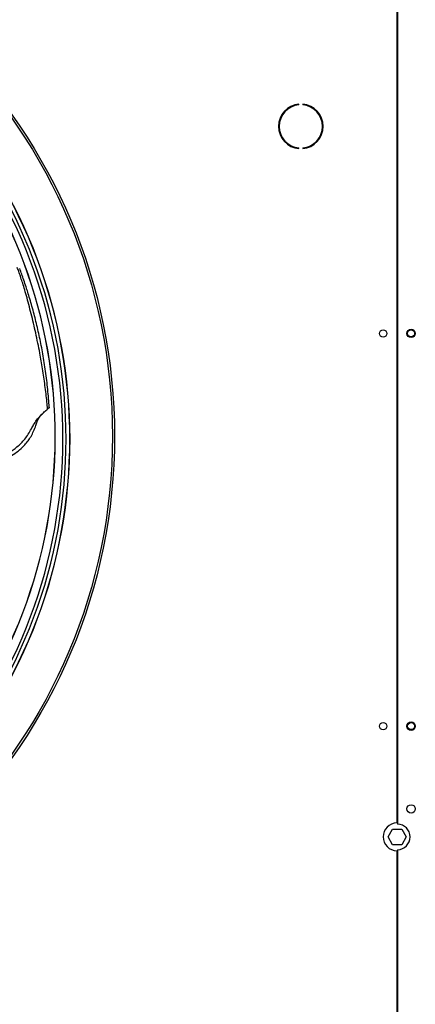
# Model space of a CAD drawing. Units: millimetres. Extents: x 5 to 414, y 3 to 291.
# Drawn here: x 204 to 223, y 208 to 255 of the extents above; entities that cross this region are included whole.
import ezdxf

# ---------------------------------------------------------------- set-up
doc = ezdxf.new("R2010")
doc.units = ezdxf.units.MM

msp = doc.modelspace()

# ---------------------------------------------------------------- linework, layer by layer
at = {"color": 7, "linetype": 'Continuous', "lineweight": 25}
for p, q in [((221.746, 260.271), (221.746, 216.304)), ((221.779, 260.271), (221.779, 216.25)), ((217.074, 250.6), (217.074, 250.634)), ((217.251, 250.634), (217.251, 250.6)), ((217.074, 248.508), (217.074, 248.541)), ((217.251, 248.541), (217.251, 248.508)), ((205.147, 236.155), (205.147, 236.15)), ((221.332, 215.637), (221.547, 216.011)), ((221.547, 216.011), (221.978, 216.011)), ((221.978, 216.011), (222.194, 215.637)), ((221.547, 215.264), (221.332, 215.637)), ((222.194, 215.637), (221.978, 215.264)), ((221.978, 215.264), (221.547, 215.264)), ((221.746, 214.971), (221.746, 206.304)), ((221.779, 215.024), (221.779, 206.25))]:
    msp.add_line(p, q, dxfattribs=at)
for centre, radius in [((181.763, 234.771), 26.501), ((181.763, 234.771), 26.4), ((221.096, 239.681), 0.173), ((222.429, 239.682), 0.2), ((222.429, 239.682), 0.167), ((221.096, 220.926), 0.173), ((222.429, 220.926), 0.2), ((222.429, 220.926), 0.167), ((222.429, 216.971), 0.2)]:
    msp.add_circle(centre, radius, dxfattribs=at)
for centre, radius, start, end in [((181.763, 234.637), 24.033, 318.0364, 41.9636), ((181.763, 234.637), 24.19, 318.0123, 41.9877), ((181.763, 234.637), 24.367, 317.9854, 42.0146), ((181.763, 234.637), 24.377, 317.9839, 42.0161), ((181.763, 234.771), 23.667, 317.8682, 41.6798), ((217.163, 249.571), 1.067, 94.7802, 265.2198), ((217.163, 249.571), 1.033, 94.9342, 265.0658), ((217.163, 249.571), 1.067, 274.7802, 85.2198), ((217.163, 249.571), 1.033, 274.9342, 85.0658), ((221.763, 215.637), 0.667, 91.4325, 268.5675), ((221.763, 215.637), 0.613, 271.5571, 88.4429)]:
    msp.add_arc(centre, radius, start, end, dxfattribs=at)
at = {"color": 8, "linetype": 'Continuous', "lineweight": 25}
msp.add_arc((181.763, 234.771), 23.672, 317.8674, 41.6807, dxfattribs=at)
at = {"color": 7, "linetype": 'Continuous', "lineweight": 25}
for points, knots in [([(205.067, 236.073), (205.057, 236.185), (205.035, 236.425), (204.994, 236.801), (204.945, 237.197), (204.89, 237.594), (204.83, 237.984), (204.767, 238.364), (204.662, 238.941), (204.507, 239.698), (204.324, 240.47), (204.173, 241.058), (204.061, 241.467), (203.956, 241.828), (203.86, 242.137), (203.774, 242.4), (203.696, 242.626), (203.644, 242.766), (203.621, 242.831)], [0, 0, 0, 0, 0.047845, 0.1028154, 0.1604178, 0.2174906, 0.2736076, 0.3287087, 0.3826292, 0.5251942, 0.6629321, 0.7311207, 0.79464, 0.8510653, 0.8973469, 0.936291, 0.9710203, 1, 1, 1, 1]), ([(205.147, 236.149), (205.126, 236.435), (205.082, 237.011), (204.977, 237.865), (204.847, 238.696), (204.692, 239.49), (204.548, 240.122), (204.422, 240.615), (204.324, 240.975), (204.223, 241.321), (204.128, 241.632), (204.033, 241.929), (203.936, 242.218), (203.836, 242.507), (203.768, 242.691), (203.735, 242.781)], [0, 0, 0, 0, 0.125497, 0.252388, 0.375394, 0.493458, 0.609111, 0.663485, 0.721514, 0.77649, 0.824625, 0.866623, 0.915096, 0.958829, 1, 1, 1, 1]), ([(202.118, 233.501), (202.212, 233.532), (202.453, 233.612), (202.828, 233.773), (203.236, 233.991), (203.56, 234.217), (203.805, 234.438), (203.987, 234.638), (204.155, 234.868), (204.282, 235.105), (204.405, 235.338), (204.547, 235.556), (204.73, 235.763), (204.914, 235.938), (205.017, 236.029), (205.067, 236.073)], [0, 0, 0, 0, 0.070045, 0.180551, 0.288439, 0.396068, 0.457533, 0.52105, 0.587696, 0.660767, 0.715717, 0.780131, 0.852711, 0.928062, 1, 1, 1, 1]), ([(205.147, 236.149), (205.142, 236.141), (205.133, 236.127), (205.088, 236.09), (205.067, 236.073)], [0, 0, 0, 0, 0.5246009, 1, 1, 1, 1]), ([(204.574, 235.481), (204.604, 235.551), (204.66, 235.679), (204.767, 235.792), (204.816, 235.843)], [0, 0, 0, 0, 0.5433965, 1, 1, 1, 1]), ([(202.106, 233.307), (202.172, 233.326), (202.364, 233.383), (202.669, 233.502), (203.019, 233.659), (203.35, 233.842), (203.661, 234.057), (203.911, 234.28), (204.104, 234.501), (204.251, 234.711), (204.381, 234.956), (204.477, 235.201), (204.54, 235.384), (204.569, 235.467), (204.576, 235.485)], [0, 0, 0, 0, 0.059592, 0.171667, 0.280523, 0.387401, 0.493858, 0.602055, 0.672163, 0.745217, 0.823942, 0.914517, 0.98114, 1, 1, 1, 1])]:
    msp.add_open_spline(points, degree=3, knots=knots, dxfattribs=at)

doc.saveas('drawing.dxf')
